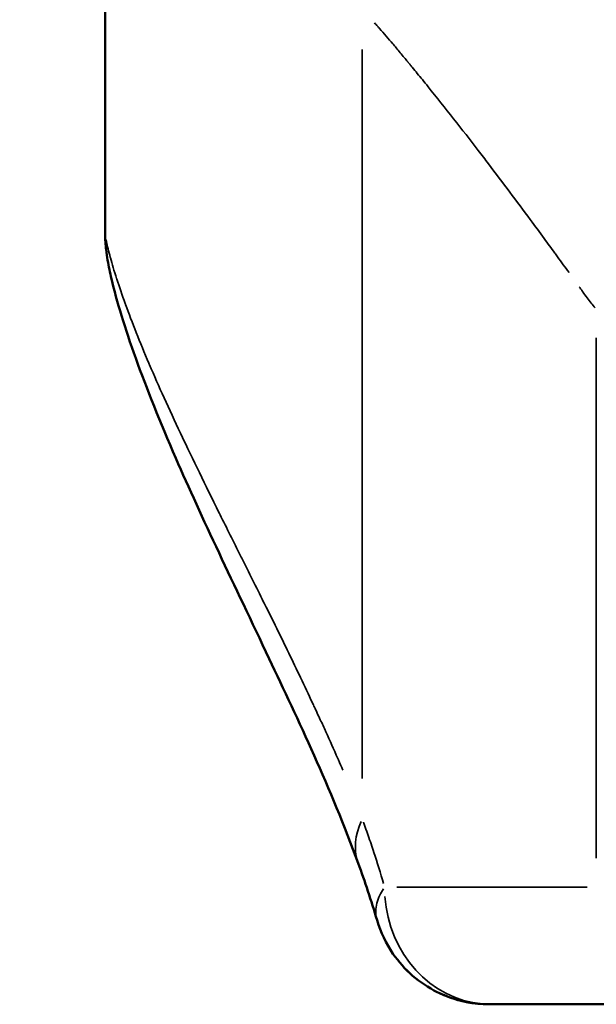
# Model space of a CAD drawing. Units: millimetres. Extents: x -425 to 8153, y 6 to 6154.
# Drawn here: x 7009 to 7059, y 4179 to 4263 of the extents above; entities that cross this region are included whole.
import ezdxf

# ---------------------------------------------------------------- set-up
doc = ezdxf.new("R2010")
doc.units = ezdxf.units.MM
doc.header["$MEASUREMENT"] = 0
doc.layers.add('Visible (ISO)', color=7, linetype='Continuous', lineweight=50)
doc.layers.add('Visible Narrow (ISO)', color=7, linetype='Continuous', lineweight=35)
doc.styles.get("Standard").update_dxf_attribs({"font": 'square721_bt_roman.ttf'})
doc.dimstyles.get("Standard").update_dxf_attribs({"dimtxt": 200, "dimasz": 100, "dimexe": 0.18, "dimexo": 0.0625, "dimgap": 40, "dimtad": 1, "dimdec": 0, "dimlfac": 0.1, "dimrnd": 5, "dimzin": 0, "dimdsep": 46, "dimtxsty": 'Standard', "dimcen": 0.09, "dimse1": 1, "dimse2": 1, "dimadec": 0, "dimazin": 0, "dimtfac": 1, "dimtdec": 0, "dimtofl": 0, "dimtmove": 0, "dimatfit": 3, "dimfxl": 1, "dimtolj": 1, "dimtzin": 0, "dimarcsym": 0})

# ---------------------------------------------------------------- blocks, each defined once
blk = doc.blocks.new('*D9')
at = {"color": 0, "lineweight": -2, "transparency": 16777216}
blk.add_line((6610.058, 5880.235), (7752.483, 5880.235), dxfattribs=at)
at = {"color": 0, "transparency": 16777216}
for points in [[(6610.058, 5896.902), (6610.058, 5863.569), (6510.058, 5880.235)], [(7752.483, 5896.902), (7752.483, 5863.569), (7852.483, 5880.235)]]:
    blk.add_solid(points, dxfattribs=at)
at = {"layer": 'Defpoints', "color": 0, "transparency": 16777216}
for p in [(7852.483, 5880.235), (6510.058, 3495.343), (7852.483, 3495.343)]:
    blk.add_point(p, dxfattribs=at)
at = {"color": 0, "transparency": 16777216, "insert": (7181.271, 6022.653), "char_height": 200, "attachment_point": 5}
blk.add_mtext('\\A1;135', dxfattribs=at)

msp = doc.modelspace()

# ---------------------------------------------------------------- linework, layer by layer
at = {"layer": 'Visible (ISO)'}
for p, q in [((7016.639, 4244.968), (7016.636, 4294.01)), ((7049.601, 4179.069), (7049.468, 4179.069)), ((7068.098, 4179.069), (7049.601, 4179.069))]:
    msp.add_line(p, q, dxfattribs=at)
for start, end in [(180.69143, 180.69187), (210.13908, 210.13915)]:
    msp.add_arc((7027.639, 4245.064), 11, start, end, dxfattribs=at)
for points, knots in [([(7038.265, 4191.109), (7035.883, 4197.62), (7033.127, 4203.357), (7027.648, 4214.937), (7024.897, 4220.619), (7020, 4231.861), (7018.076, 4237.174), (7017.053, 4241.559), (7016.946, 4242.07), (7016.806, 4242.895), (7016.763, 4243.179), (7016.683, 4243.885), (7016.639, 4244.325), (7016.639, 4244.968)], [0, 0, 0, 0, 2.708493, 2.708493, 6.008773, 6.008773, 10.014437, 10.014437, 10.573135, 10.573135, 10.852966, 10.852966, 11.14001, 11.14001, 11.14001, 11.14001]), ([(7049.468, 4179.069), (7048.187, 4179.069), (7046.83, 4179.334), (7045.418, 4179.923), (7045.214, 4180.016), (7044.261, 4180.49), (7043.551, 4180.963), (7042.282, 4182.063), (7041.713, 4182.699), (7040.638, 4184.258), (7040.172, 4185.234), (7039.875, 4186.245)], [0, 0, 0, 0, 0.391944, 0.391944, 0.459132, 0.459132, 0.71106, 0.71106, 0.962988, 0.962988, 1.279315, 1.279315, 1.279315, 1.279315]), ([(7049.468, 4179.069), (7049.118, 4179.069), (7048.767, 4179.087), (7048.075, 4179.16), (7047.732, 4179.214), (7046.572, 4179.46), (7045.766, 4179.741), (7044.262, 4180.489), (7043.552, 4180.962), (7042.283, 4182.062), (7041.714, 4182.698), (7040.638, 4184.257), (7040.173, 4185.232), (7039.875, 4186.244)], [0, 0, 0, 0, 0.105024, 0.105024, 0.208894, 0.208894, 0.460822, 0.460822, 0.71275, 0.71275, 0.964678, 0.964678, 1.281005, 1.281005, 1.281005, 1.281005])]:
    msp.add_open_spline(points, degree=3, knots=knots, dxfattribs=at)
msp.add_open_spline([(7039.875, 4186.245), (7039.377, 4187.936), (7038.834, 4189.552), (7038.265, 4191.109)], degree=3, dxfattribs=at)
at = {"layer": 'Visible Narrow (ISO)'}
for p, q in [((7038.612, 4198.345), (7038.608, 4260.582)), ((7058.595, 4191.536), (7058.593, 4235.964))]:
    msp.add_line(p, q, dxfattribs=at)
for centre, major_axis, ratio, start_param, end_param in [((7048.595, 4194.888), (-10.331, -3.779), 0.596168, 5.760465, 6.255673), ((7048.595, 4194.888), (10.331, 3.779), 0.596168, 3.59985, 3.599854), ((7049.601, 4189.069), (0, -10), 0.908485, 4.790983, 6.204648)]:
    msp.add_ellipse(centre, major_axis=major_axis, ratio=ratio, start_param=start_param, end_param=end_param, dxfattribs=at)
for points, knots in [([(7094.495, 4258.245), (7094.363, 4258.371), (7094.225, 4258.5), (7093.185, 4259.484), (7092.109, 4260.501), (7090.703, 4261.829), (7090.465, 4262.054), (7090.211, 4262.294), (7090.118, 4262.381), (7090.097, 4262.401), (7090.086, 4262.412), (7090.061, 4262.435), (7090.012, 4262.482), (7089.701, 4262.775), (7089.413, 4263.046), (7088.661, 4263.756), (7088.18, 4264.21), (7086.798, 4265.515), (7085.957, 4266.309), (7084.815, 4267.387), (7084.454, 4267.727), (7083.943, 4268.21), (7083.736, 4268.405), (7083.531, 4268.598), (7083.487, 4268.64), (7083.48, 4268.647), (7083.475, 4268.652), (7083.467, 4268.659), (7083.449, 4268.676), (7083.401, 4268.721), (7083.24, 4268.874), (7081.222, 4270.779), (7079.365, 4272.537), (7076.1, 4275.637), (7074.582, 4277.082), (7072.477, 4279.099), (7071.803, 4279.746), (7071.138, 4280.387), (7071.118, 4280.407), (7071.078, 4280.445), (7071.059, 4280.463), (7070.986, 4280.533), (7070.841, 4280.674), (7070.503, 4281), (7069.832, 4281.648), (7069.266, 4282.197), (7065.906, 4285.464), (7063.175, 4288.167), (7060.572, 4290.805), (7060.42, 4290.959), (7060.231, 4291.151), (7060.194, 4291.189), (7060.116, 4291.269), (7059.999, 4291.388), (7059.573, 4291.822), (7059.192, 4292.213), (7058.288, 4293.142), (7057.701, 4293.75), (7055.99, 4295.538), (7054.915, 4296.681), (7053.408, 4298.311), (7052.924, 4298.84), (7052.225, 4299.61), (7051.997, 4299.864), (7051.718, 4300.175), (7051.664, 4300.235), (7051.555, 4300.357), (7051.393, 4300.538), (7051.233, 4300.718), (7050.282, 4301.791), (7049.496, 4302.696), (7048.069, 4304.377), (7047.427, 4305.154), (7046.729, 4306.016), (7046.527, 4306.267), (7046.337, 4306.505), (7046.26, 4306.602), (7046.246, 4306.619), (7046.219, 4306.653), (7046.178, 4306.705), (7045.923, 4307.027), (7045.702, 4307.31), (7045.166, 4308.004), (7044.88, 4308.384), (7044.645, 4308.703), (7044.608, 4308.752), (7044.576, 4308.797)], [0.2800399, 0.2800399, 0.2800399, 0.2800399, 0.2837947, 0.2837947, 0.3076683, 0.3076683, 0.3106524, 0.3121445, 0.312331, 0.312331, 0.3125176, 0.3125176, 0.3128906, 0.3136366, 0.319605, 0.319605, 0.3315418, 0.3315418, 0.3554153, 0.3554153, 0.367352, 0.367352, 0.3733204, 0.3748125, 0.374999, 0.374999, 0.3750923, 0.3750923, 0.3751855, 0.3755585, 0.3763046, 0.3792888, 0.4270358, 0.4270358, 0.4747828, 0.4747828, 0.4986563, 0.4986563, 0.4994024, 0.4994024, 0.5001484, 0.5001484, 0.5016405, 0.5046247, 0.5105931, 0.5225298, 0.5225298, 0.6180239, 0.6180239, 0.6239922, 0.6239922, 0.6254843, 0.6254843, 0.6269764, 0.6299606, 0.6418974, 0.6418974, 0.6657709, 0.6657709, 0.7135179, 0.7135179, 0.7373914, 0.7373914, 0.7493282, 0.7493282, 0.7523123, 0.7523123, 0.7552965, 0.7612649, 0.7612649, 0.8090119, 0.8090119, 0.8567589, 0.8567589, 0.8686957, 0.8746641, 0.8746641, 0.8761562, 0.8761562, 0.8776483, 0.8806325, 0.904506, 0.904506, 0.952253, 0.952253, 0.9621074, 0.9621074, 0.9621074, 0.9621074]), ([(7056.28, 4241.545), (7055.955, 4241.995), (7055.629, 4242.446), (7055.296, 4242.901), (7055.219, 4243.006), (7055.142, 4243.112), (7055.065, 4243.218), (7054.768, 4243.624), (7054.469, 4244.033), (7054.167, 4244.444), (7053.771, 4244.982), (7053.371, 4245.525), (7052.967, 4246.071), (7051.814, 4247.628), (7050.625, 4249.216), (7049.4, 4250.823), (7049.11, 4251.205), (7048.817, 4251.587), (7048.523, 4251.97), (7047.139, 4253.771), (7045.711, 4255.591), (7044.236, 4257.416), (7044.074, 4257.617), (7043.91, 4257.819), (7043.746, 4258.021), (7043.46, 4258.372), (7043.172, 4258.723), (7042.882, 4259.076), (7042.825, 4259.145), (7042.767, 4259.214), (7042.711, 4259.284), (7042.655, 4259.353), (7042.598, 4259.422), (7042.542, 4259.491), (7042.527, 4259.509), (7042.513, 4259.527), (7042.498, 4259.544), (7042.399, 4259.665), (7042.3, 4259.786), (7042.201, 4259.906), (7041.971, 4260.184), (7041.741, 4260.46), (7041.508, 4260.736), (7041.414, 4260.848), (7041.32, 4260.96), (7041.225, 4261.072), (7040.849, 4261.515), (7040.469, 4261.956), (7040.086, 4262.392), (7040.033, 4262.453), (7039.979, 4262.514), (7039.925, 4262.575), (7039.838, 4262.674), (7039.75, 4262.773), (7039.662, 4262.871)], [0.00276694, 0.00276694, 0.00276694, 0.00276694, 0.00613802, 0.00613802, 0.00613802, 0.00691743, 0.00691743, 0.00691743, 0.00991252, 0.00991252, 0.00991252, 0.01383493, 0.01383493, 0.01383493, 0.02501697, 0.02501697, 0.02501697, 0.02766991, 0.02766991, 0.02766991, 0.04012867, 0.04012867, 0.04012867, 0.0415049, 0.0415049, 0.0415049, 0.04390566, 0.04390566, 0.04390566, 0.0443756, 0.0443756, 0.0443756, 0.04484417, 0.04484417, 0.04484417, 0.04496365, 0.04496365, 0.04496365, 0.04577996, 0.04577996, 0.04577996, 0.047659, 0.047659, 0.047659, 0.04842239, 0.04842239, 0.04842239, 0.05145455, 0.05145455, 0.05145455, 0.05188114, 0.05188114, 0.05188114, 0.05257289, 0.05257289, 0.05257289, 0.05257289]), ([(7016.711, 4244.4), (7016.723, 4244.334), (7016.737, 4244.265), (7016.752, 4244.192), (7016.753, 4244.188), (7016.754, 4244.183), (7016.754, 4244.179), (7016.829, 4243.815), (7016.938, 4243.36), (7017.081, 4242.836), (7017.085, 4242.824), (7017.088, 4242.812), (7017.091, 4242.801), (7017.234, 4242.279), (7017.41, 4241.689), (7017.618, 4241.043), (7017.625, 4241.024), (7017.631, 4241.004), (7017.638, 4240.984), (7017.846, 4240.34), (7018.085, 4239.643), (7018.356, 4238.898), (7018.366, 4238.869), (7018.377, 4238.841), (7018.387, 4238.812), (7018.939, 4237.297), (7019.608, 4235.616), (7020.383, 4233.8), (7020.402, 4233.755), (7020.421, 4233.711), (7020.44, 4233.666), (7021.217, 4231.854), (7022.098, 4229.908), (7023.075, 4227.837), (7023.101, 4227.781), (7023.128, 4227.724), (7023.155, 4227.667), (7024.134, 4225.595), (7025.209, 4223.398), (7026.367, 4221.065), (7026.399, 4221.001), (7026.431, 4220.937), (7026.463, 4220.872), (7027.029, 4219.734), (7027.614, 4218.564), (7028.217, 4217.358), (7028.25, 4217.293), (7028.283, 4217.227), (7028.316, 4217.161), (7028.922, 4215.948), (7029.548, 4214.698), (7030.185, 4213.415), (7030.218, 4213.35), (7030.25, 4213.285), (7030.282, 4213.22), (7030.953, 4211.871), (7031.637, 4210.485), (7032.331, 4209.056), (7032.999, 4207.68), (7033.676, 4206.265), (7034.358, 4204.803), (7034.383, 4204.75), (7034.408, 4204.696), (7034.433, 4204.642), (7034.497, 4204.505), (7034.561, 4204.367), (7034.626, 4204.229), (7034.716, 4204.038), (7034.805, 4203.846), (7034.895, 4203.653), (7034.92, 4203.6), (7034.944, 4203.548), (7034.969, 4203.495), (7035.124, 4203.161), (7035.28, 4202.823), (7035.436, 4202.483), (7035.459, 4202.431), (7035.483, 4202.38), (7035.506, 4202.328), (7035.843, 4201.59), (7036.181, 4200.837), (7036.517, 4200.067), (7036.536, 4200.023), (7036.556, 4199.978), (7036.575, 4199.933), (7036.699, 4199.648), (7036.823, 4199.36), (7036.946, 4199.07)], [0.0057392, 0.0057392, 0.0057392, 0.0057392, 0.007174, 0.007174, 0.007174, 0.0072588, 0.0072588, 0.0072588, 0.0143481, 0.0143481, 0.0143481, 0.0145037, 0.0145037, 0.0145037, 0.0215221, 0.0215221, 0.0215221, 0.0217382, 0.0217382, 0.0217382, 0.0286962, 0.0286962, 0.0286962, 0.0289646, 0.0289646, 0.0289646, 0.0430444, 0.0430444, 0.0430444, 0.043388, 0.043388, 0.043388, 0.0573925, 0.0573925, 0.0573925, 0.0577749, 0.0577749, 0.0577749, 0.0717406, 0.0717406, 0.0717406, 0.0721252, 0.0721252, 0.0721252, 0.0789147, 0.0789147, 0.0789147, 0.0792851, 0.0792851, 0.0792851, 0.0860888, 0.0860888, 0.0860888, 0.0864339, 0.0864339, 0.0864339, 0.0935692, 0.0935692, 0.0935692, 0.1004369, 0.1004369, 0.1004369, 0.1006885, 0.1006885, 0.1006885, 0.1013337, 0.1013337, 0.1013337, 0.1022304, 0.1022304, 0.1022304, 0.1024748, 0.1024748, 0.1024748, 0.1040239, 0.1040239, 0.1040239, 0.1042579, 0.1042579, 0.1042579, 0.107611, 0.107611, 0.107611, 0.1078057, 0.1078057, 0.1078057, 0.1090458, 0.1090458, 0.1090458, 0.1090458]), ([(7058.514, 4238.524), (7058.28, 4238.801), (7058.053, 4239.09), (7057.702, 4239.557), (7057.577, 4239.728), (7057.389, 4239.99), (7057.296, 4240.122), (7057.202, 4240.257), (7057.164, 4240.311), (7057.158, 4240.32), (7057.151, 4240.329)], [0.000267834, 0.000267834, 0.000267834, 0.000267834, 0.002678885, 0.002678885, 0.004018357, 0.004018357, 0.004688093, 0.005022961, 0.005022961, 0.005089935, 0.005089935, 0.005089935, 0.005089935]), ([(7038.714, 4194.608), (7038.723, 4194.585), (7038.731, 4194.562), (7038.782, 4194.421), (7038.909, 4194.07), (7039.202, 4193.245), (7039.446, 4192.526), (7039.891, 4191.169), (7040.167, 4190.28), (7040.429, 4189.371)], [0.000367952, 0.000367952, 0.000367952, 0.000367952, 0.000459955, 0.000459955, 0.000919969, 0.001839999, 0.003680058, 0.003680058, 0.006992163, 0.006992163, 0.006992163, 0.006992163]), ([(7039.84, 4186.376), (7039.838, 4186.385), (7039.836, 4186.394), (7039.741, 4186.816), (7039.751, 4187.247), (7039.922, 4187.919), (7040.006, 4188.149), (7040.2, 4188.558), (7040.301, 4188.739), (7040.418, 4188.921)], [0.015825616, 0.015825616, 0.015825616, 0.015825616, 0.015884193, 0.015884193, 0.018531559, 0.018531559, 0.019855242, 0.019855242, 0.020897171, 0.020897171, 0.020897171, 0.020897171]), ([(7041.566, 4189.068), (7041.651, 4189.068), (7041.737, 4189.068), (7041.822, 4189.068), (7042.037, 4189.068), (7042.25, 4189.068), (7042.461, 4189.068), (7042.514, 4189.068), (7042.567, 4189.068), (7042.619, 4189.068), (7042.668, 4189.068), (7042.716, 4189.068), (7042.765, 4189.068), (7042.769, 4189.068), (7042.773, 4189.068), (7042.777, 4189.068), (7042.883, 4189.068), (7042.988, 4189.068), (7043.094, 4189.068), (7043.938, 4189.068), (7044.767, 4189.068), (7045.58, 4189.068), (7047.208, 4189.068), (7048.774, 4189.068), (7050.278, 4189.068), (7051.781, 4189.068), (7053.224, 4189.068), (7054.605, 4189.068), (7054.91, 4189.068), (7055.213, 4189.068), (7055.512, 4189.068), (7055.551, 4189.068), (7055.589, 4189.068), (7055.628, 4189.068), (7055.964, 4189.068), (7056.294, 4189.068), (7056.622, 4189.068), (7056.704, 4189.068), (7056.785, 4189.068), (7056.867, 4189.068), (7056.907, 4189.068), (7056.948, 4189.068), (7056.988, 4189.068), (7057.018, 4189.068), (7057.049, 4189.068), (7057.079, 4189.068), (7057.089, 4189.068), (7057.099, 4189.068), (7057.108, 4189.068), (7057.268, 4189.068), (7057.426, 4189.068), (7057.584, 4189.068), (7057.663, 4189.068), (7057.742, 4189.068), (7057.82, 4189.068)], [0.00252364, 0.00252364, 0.00252364, 0.00252364, 0.00314386, 0.00314386, 0.00314386, 0.0047086, 0.0047086, 0.0047086, 0.00510035, 0.00510035, 0.00510035, 0.00546415, 0.00546415, 0.00546415, 0.00549257, 0.00549257, 0.00549257, 0.00627759, 0.00627759, 0.00627759, 0.01256433, 0.01256433, 0.01256433, 0.02515965, 0.02515965, 0.02515965, 0.03775554, 0.03775554, 0.03775554, 0.04054135, 0.04054135, 0.04054135, 0.04090081, 0.04090081, 0.04090081, 0.04404698, 0.04404698, 0.04404698, 0.04482786, 0.04482786, 0.04482786, 0.04521662, 0.04521662, 0.04521662, 0.04550707, 0.04550707, 0.04550707, 0.04560416, 0.04560416, 0.04560416, 0.04717226, 0.04717226, 0.04717226, 0.04794915, 0.04794915, 0.04794915, 0.04794915])]:
    msp.add_open_spline(points, degree=3, knots=knots, dxfattribs=at)

# ---------------------------------------------------------------- dimensions: what is measured, and where the dimension line sits
dim = msp.add_linear_dim(base=(7852.483, 5880.235), p1=(6510.058, 3495.343), p2=(7852.483, 3495.343), dimstyle='Standard')
dim.commit()
dim.dimension.update_dxf_attribs({"geometry": '*D9', "text_midpoint": (7181.271, 6022.653)})

doc.saveas('drawing.dxf')
